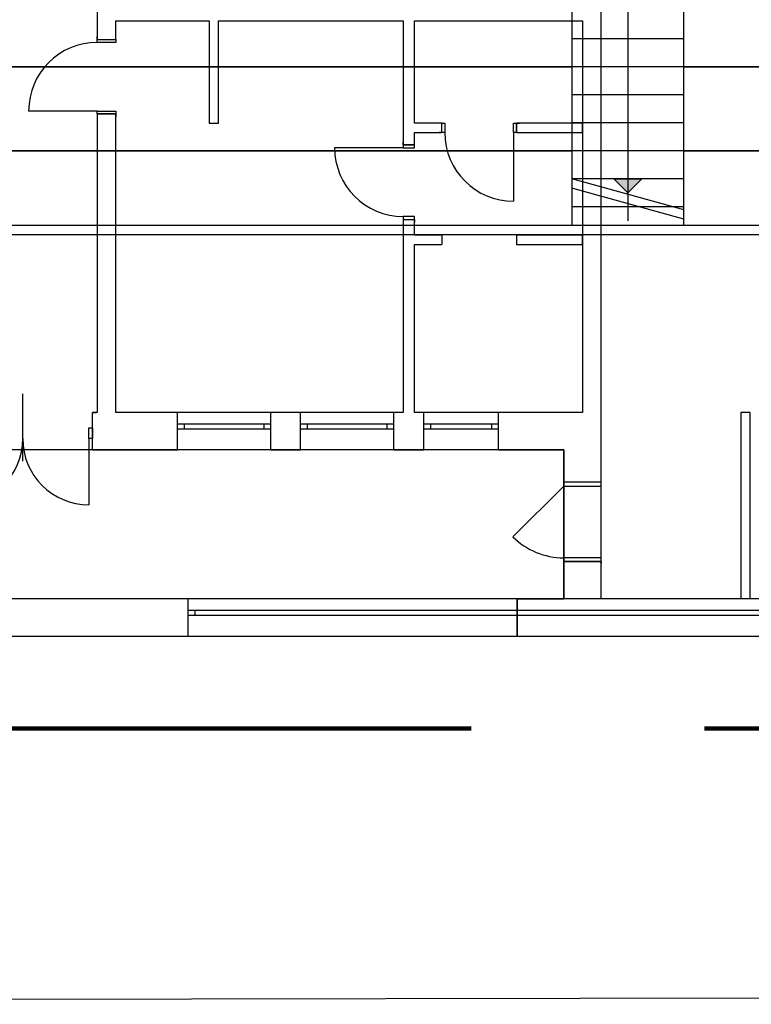
# Model space of a CAD drawing. Extents: x 2288615 to 4597412, y 5031437 to 10071280.
# Drawn here: x 2297687 to 2297703, y 5031952 to 5031973 of the extents above; entities that cross this region are included whole.
import ezdxf

# ---------------------------------------------------------------- set-up
doc = ezdxf.new("R2010")
doc.units = 0
doc.header["$MEASUREMENT"] = 0
doc.linetypes.add('TP6', pattern=[15, 10, -5])
for name, color, linetype in [('ARREDI', 7, 'CONTINUOUS'), ('COMMERCIALI', 1, 'CONTINUOUS'), ('MURI', 5, 'CONTINUOUS'), ('RETINO_SOLAIO_IMPALCATO', 7, 'CONTINUOUS'), ('SCALE', 7, 'CONTINUOUS'), ('TIMBRI', 7, 'CONTINUOUS')]:
    doc.layers.add(name, color=color, linetype=linetype)

msp = doc.modelspace()

# ---------------------------------------------------------------- hatches: boundary and pattern name
at = {"layer": 'SCALE'}
msp.add_hatch(color=1, dxfattribs=at).paths.add_polyline_path([(2297700.008, 5031969.242), (2297700.308, 5031969.542), (2297699.708, 5031969.542)])

# ---------------------------------------------------------------- linework, layer by layer
at = {"layer": 'ARREDI', "color": 250, "linetype": 'ByBlock', "lineweight": -2, "ltscale": 1000}
msp.add_line((2297699.433, 5031971.976, 7.353), (2297699.433, 5031972.126, 7.353), dxfattribs=at)
at = {"layer": 'COMMERCIALI', "color": 6, "linetype": 'TP6', "lineweight": 90}
msp.add_line((2297741.651, 5031957.762, 6.982), (2297627.48, 5031957.739, 7.858), dxfattribs=at)
at = {"layer": 'COMMERCIALI', "color": 0, "linetype": 'ByBlock', "lineweight": -2}
msp.add_line((2297716.034, 5031951.999, 18.168), (2297636.127, 5031951.84, 18.781), dxfattribs=at)
at = {"layer": 'MURI', "color": 250, "linetype": 'ByBlock', "lineweight": -2, "ltscale": 1000}
for p, q in [((2297699.433, 5031964.531, 7.353), (2297699.433, 5031973.691, 7.353)), ((2297688.633, 5031973.531, 7.353), (2297688.633, 5031972.531, 7.353)), ((2297689.033, 5031972.931, 7.353), (2297691.033, 5031972.931, 7.353)), ((2297689.033, 5031972.531, 7.353), (2297689.033, 5031972.931, 7.353)), ((2297691.033, 5031972.931, 7.353), (2297691.033, 5031970.731, 7.353)), ((2297691.233, 5031972.931, 7.353), (2297695.193, 5031972.931, 7.353)), ((2297691.233, 5031970.731, 7.353), (2297691.233, 5031972.931, 7.353)), ((2297695.193, 5031972.931, 7.353), (2297695.193, 5031970.27, 7.353)), ((2297695.433, 5031972.931, 7.353), (2297699.033, 5031972.931, 7.353)), ((2297695.433, 5031970.731, 7.353), (2297695.433, 5031972.931, 7.353)), ((2297699.033, 5031972.931, 7.353), (2297699.033, 5031964.531, 7.353)), ((2297688.633, 5031972.531, 7.353), (2297688.633, 5031972.591, 7.353)), ((2297688.633, 5031972.467, 7.353), (2297688.633, 5031972.531, 7.353)), ((2297688.633, 5031972.531, 7.353), (2297689.033, 5031972.531, 7.353)), ((2297688.633, 5031972.531, 7.353), (2297689.033, 5031972.531, 7.353)), ((2297689.033, 5031972.467, 7.353), (2297688.633, 5031972.467, 7.353)), ((2297689.033, 5031972.531, 7.353), (2297689.033, 5031972.591, 7.353)), ((2297689.033, 5031972.531, 7.353), (2297689.033, 5031972.467, 7.353)), ((2297688.633, 5031970.995, 7.353), (2297687.161, 5031970.995, 7.353)), ((2297688.633, 5031970.931, 7.353), (2297688.633, 5031970.995, 7.353)), ((2297688.633, 5031970.995, 7.353), (2297689.033, 5031970.995, 7.353)), ((2297688.633, 5031970.931, 7.353), (2297688.633, 5031964.531, 7.353)), ((2297689.033, 5031970.931, 7.353), (2297688.633, 5031970.931, 7.353)), ((2297688.633, 5031970.931, 7.353), (2297689.033, 5031970.931, 7.353)), ((2297688.633, 5031970.931, 7.353), (2297688.633, 5031970.871, 7.353)), ((2297689.033, 5031970.995, 7.353), (2297689.033, 5031970.931, 7.353)), ((2297689.033, 5031964.531, 7.353), (2297689.033, 5031970.931, 7.353)), ((2297689.033, 5031970.931, 7.353), (2297689.033, 5031970.871, 7.353)), ((2297691.033, 5031970.731, 7.353), (2297691.233, 5031970.731, 7.353)), ((2297696.022, 5031970.731, 7.353), (2297695.433, 5031970.731, 7.353)), ((2297696.022, 5031970.731, 7.353), (2297695.962, 5031970.731, 7.353)), ((2297696.022, 5031970.731, 7.353), (2297696.086, 5031970.731, 7.353)), ((2297696.022, 5031970.531, 7.353), (2297696.022, 5031970.731, 7.353)), ((2297696.022, 5031970.531, 7.353), (2297696.022, 5031970.731, 7.353)), ((2297696.086, 5031970.731, 7.353), (2297696.086, 5031970.531, 7.353)), ((2297697.558, 5031970.531, 7.353), (2297697.558, 5031970.731, 7.353)), ((2297697.558, 5031970.731, 7.353), (2297697.622, 5031970.731, 7.353)), ((2297699.033, 5031970.731, 7.353), (2297697.622, 5031970.731, 7.353)), ((2297697.622, 5031970.731, 7.353), (2297697.622, 5031970.531, 7.353)), ((2297697.622, 5031970.531, 7.353), (2297697.622, 5031970.731, 7.353)), ((2297697.622, 5031970.731, 7.353), (2297697.682, 5031970.731, 7.353)), ((2297699.033, 5031970.531, 7.353), (2297699.033, 5031970.731, 7.353)), ((2297695.433, 5031970.27, 7.353), (2297695.433, 5031970.531, 7.353)), ((2297695.433, 5031970.531, 7.353), (2297696.022, 5031970.531, 7.353)), ((2297696.022, 5031970.531, 7.353), (2297695.962, 5031970.531, 7.353)), ((2297696.086, 5031970.531, 7.353), (2297696.022, 5031970.531, 7.353)), ((2297697.622, 5031970.531, 7.353), (2297697.558, 5031970.531, 7.353)), ((2297697.558, 5031970.531, 7.353), (2297697.558, 5031969.059, 7.353)), ((2297697.622, 5031970.531, 7.353), (2297699.033, 5031970.531, 7.353)), ((2297697.622, 5031970.531, 7.353), (2297697.682, 5031970.531, 7.353)), ((2297695.193, 5031970.27, 7.353), (2297695.193, 5031970.33, 7.353)), ((2297695.193, 5031970.27, 7.353), (2297695.193, 5031970.206, 7.353)), ((2297695.433, 5031970.27, 7.353), (2297695.193, 5031970.27, 7.353)), ((2297695.193, 5031970.27, 7.353), (2297695.433, 5031970.27, 7.353)), ((2297695.433, 5031970.27, 7.353), (2297695.433, 5031970.33, 7.353)), ((2297695.433, 5031970.206, 7.353), (2297695.433, 5031970.27, 7.353)), ((2297695.193, 5031970.206, 7.353), (2297693.721, 5031970.206, 7.353)), ((2297695.193, 5031970.206, 7.353), (2297695.433, 5031970.206, 7.353)), ((2297695.433, 5031968.734, 7.353), (2297695.193, 5031968.734, 7.353)), ((2297695.193, 5031968.734, 7.353), (2297695.193, 5031968.67, 7.353)), ((2297695.193, 5031968.67, 7.353), (2297695.193, 5031964.531, 7.353)), ((2297695.193, 5031968.67, 7.353), (2297695.433, 5031968.67, 7.353)), ((2297695.193, 5031968.67, 7.353), (2297695.433, 5031968.67, 7.353)), ((2297695.193, 5031968.67, 7.353), (2297695.193, 5031968.61, 7.353)), ((2297695.433, 5031968.67, 7.353), (2297695.433, 5031968.734, 7.353)), ((2297695.433, 5031968.331, 7.353), (2297695.433, 5031968.67, 7.353)), ((2297695.433, 5031968.67, 7.353), (2297695.433, 5031968.61, 7.353)), ((2297696.022, 5031968.331, 7.353), (2297695.433, 5031968.331, 7.353)), ((2297699.033, 5031968.331, 7.353), (2297697.622, 5031968.331, 7.353)), ((2297699.033, 5031968.131, 7.353), (2297699.033, 5031968.331, 7.353)), ((2297695.433, 5031964.531, 7.353), (2297695.433, 5031968.131, 7.353)), ((2297695.433, 5031968.131, 7.353), (2297696.022, 5031968.131, 7.353)), ((2297697.622, 5031968.131, 7.353), (2297699.033, 5031968.131, 7.353)), ((2297687.033, 5031963.488, 7.353), (2297687.033, 5031964.931, 7.353)), ((2297688.633, 5031964.531, 7.353), (2297688.533, 5031964.531, 7.353)), ((2297688.533, 5031964.201, 7.353), (2297688.533, 5031964.531, 7.353)), ((2297688.533, 5031964.531, 7.353), (2297688.607, 5031964.531, 7.353)), ((2297690.353, 5031964.531, 7.353), (2297689.033, 5031964.531, 7.353)), ((2297692.353, 5031964.531, 7.353), (2297690.353, 5031964.531, 7.353)), ((2297692.993, 5031964.531, 7.353), (2297692.353, 5031964.531, 7.353)), ((2297694.993, 5031964.531, 7.353), (2297692.993, 5031964.531, 7.353)), ((2297695.193, 5031964.531, 7.353), (2297694.993, 5031964.531, 7.353)), ((2297695.633, 5031964.531, 7.353), (2297695.433, 5031964.531, 7.353)), ((2297697.233, 5031964.531, 7.353), (2297695.633, 5031964.531, 7.353)), ((2297699.033, 5031964.531, 7.353), (2297697.233, 5031964.531, 7.353)), ((2297699.433, 5031963.034, 7.353), (2297699.433, 5031964.531, 7.353)), ((2297702.633, 5031964.531, 7.353), (2297702.433, 5031964.531, 7.353)), ((2297702.433, 5031964.531, 7.353), (2297702.433, 5031960.531, 7.353)), ((2297702.633, 5031960.531, 7.353), (2297702.633, 5031964.531, 7.353)), ((2297688.453, 5031963.971, 7.353), (2297688.453, 5031964.201, 7.353)), ((2297688.453, 5031964.201, 7.353), (2297688.533, 5031964.201, 7.353)), ((2297688.533, 5031964.201, 7.353), (2297688.533, 5031963.971, 7.353)), ((2297688.533, 5031963.971, 7.353), (2297688.533, 5031964.201, 7.353)), ((2297690.503, 5031964.281, 7.353), (2297690.353, 5031964.281, 7.353)), ((2297690.353, 5031964.181, 7.353), (2297690.353, 5031964.281, 7.353)), ((2297690.353, 5031964.181, 7.353), (2297690.503, 5031964.181, 7.353)), ((2297690.503, 5031964.181, 7.353), (2297690.503, 5031964.281, 7.353)), ((2297692.203, 5031964.281, 7.353), (2297690.503, 5031964.281, 7.353)), ((2297690.503, 5031964.181, 7.353), (2297692.203, 5031964.181, 7.353)), ((2297692.353, 5031964.281, 7.353), (2297692.203, 5031964.281, 7.353)), ((2297692.203, 5031964.281, 7.353), (2297692.203, 5031964.181, 7.353)), ((2297692.203, 5031964.181, 7.353), (2297692.353, 5031964.181, 7.353)), ((2297692.353, 5031964.181, 7.353), (2297692.353, 5031964.281, 7.353)), ((2297693.143, 5031964.281, 7.353), (2297692.993, 5031964.281, 7.353)), ((2297692.993, 5031964.181, 7.353), (2297692.993, 5031964.281, 7.353)), ((2297692.993, 5031964.181, 7.353), (2297693.143, 5031964.181, 7.353)), ((2297693.143, 5031964.181, 7.353), (2297693.143, 5031964.281, 7.353)), ((2297694.843, 5031964.281, 7.353), (2297693.143, 5031964.281, 7.353)), ((2297693.143, 5031964.181, 7.353), (2297694.843, 5031964.181, 7.353)), ((2297694.993, 5031964.281, 7.353), (2297694.843, 5031964.281, 7.353)), ((2297694.843, 5031964.281, 7.353), (2297694.843, 5031964.181, 7.353)), ((2297694.843, 5031964.181, 7.353), (2297694.993, 5031964.181, 7.353)), ((2297694.993, 5031964.181, 7.353), (2297694.993, 5031964.281, 7.353)), ((2297695.783, 5031964.281, 7.353), (2297695.633, 5031964.281, 7.353)), ((2297695.633, 5031964.181, 7.353), (2297695.633, 5031964.281, 7.353)), ((2297695.633, 5031964.181, 7.353), (2297695.783, 5031964.181, 7.353)), ((2297695.783, 5031964.181, 7.353), (2297695.783, 5031964.281, 7.353)), ((2297697.083, 5031964.281, 7.353), (2297695.783, 5031964.281, 7.353)), ((2297695.783, 5031964.181, 7.353), (2297697.083, 5031964.181, 7.353)), ((2297697.233, 5031964.281, 7.353), (2297697.083, 5031964.281, 7.353)), ((2297697.083, 5031964.281, 7.353), (2297697.083, 5031964.181, 7.353)), ((2297697.083, 5031964.181, 7.353), (2297697.233, 5031964.181, 7.353)), ((2297697.233, 5031964.181, 7.353), (2297697.233, 5031964.281, 7.353)), ((2297688.533, 5031963.971, 7.353), (2297688.453, 5031963.971, 7.353)), ((2297688.453, 5031963.971, 7.353), (2297688.453, 5031962.551, 7.353)), ((2297688.533, 5031963.731, 7.353), (2297690.353, 5031963.731, 7.353)), ((2297692.353, 5031963.731, 7.353), (2297690.353, 5031963.731, 7.353)), ((2297692.353, 5031963.731, 7.353), (2297692.993, 5031963.731, 7.353)), ((2297694.993, 5031963.731, 7.353), (2297692.993, 5031963.731, 7.353)), ((2297694.993, 5031963.731, 7.353), (2297695.633, 5031963.731, 7.353)), ((2297697.233, 5031963.731, 7.353), (2297695.633, 5031963.731, 7.353)), ((2297697.233, 5031963.731, 7.353), (2297698.633, 5031963.731, 7.353)), ((2297698.633, 5031963.731, 7.353), (2297698.633, 5031963.034, 7.353)), ((2297698.633, 5031962.954, 7.353), (2297697.544, 5031961.865, 7.353)), ((2297698.633, 5031963.034, 7.353), (2297698.633, 5031963.078, 7.353)), ((2297698.633, 5031963.034, 7.353), (2297698.633, 5031962.954, 7.353)), ((2297699.433, 5031963.034, 7.353), (2297698.633, 5031963.034, 7.353)), ((2297699.433, 5031963.034, 7.353), (2297698.633, 5031963.034, 7.353)), ((2297698.633, 5031962.954, 7.353), (2297698.633, 5031961.414, 7.353)), ((2297698.633, 5031962.954, 7.353), (2297699.433, 5031962.954, 7.353)), ((2297699.433, 5031963.034, 7.353), (2297699.433, 5031963.078, 7.353)), ((2297699.433, 5031962.954, 7.353), (2297699.433, 5031963.034, 7.353)), ((2297699.433, 5031961.414, 7.353), (2297699.433, 5031962.954, 7.353)), ((2297699.433, 5031961.414, 7.353), (2297698.633, 5031961.414, 7.353)), ((2297698.633, 5031961.414, 7.353), (2297698.633, 5031961.334, 7.353)), ((2297699.433, 5031961.334, 7.353), (2297699.433, 5031961.414, 7.353)), ((2297698.633, 5031961.334, 7.353), (2297698.633, 5031960.531, 7.353)), ((2297698.633, 5031961.334, 7.353), (2297699.433, 5031961.334, 7.353)), ((2297699.433, 5031961.334, 7.353), (2297698.633, 5031961.334, 7.353)), ((2297698.633, 5031961.334, 7.353), (2297698.633, 5031961.29, 7.353)), ((2297699.433, 5031960.531, 7.353), (2297699.433, 5031961.334, 7.353)), ((2297699.433, 5031961.334, 7.353), (2297699.433, 5031961.29, 7.353)), ((2297698.633, 5031960.531, 7.353), (2297697.633, 5031960.531, 7.353)), ((2297702.433, 5031960.531, 7.353), (2297699.433, 5031960.531, 7.353)), ((2297703.033, 5031960.531, 7.353), (2297702.633, 5031960.531, 7.353)), ((2297697.633, 5031959.731, 7.353), (2297703.033, 5031959.731, 7.353))]:
    msp.add_line(p, q, dxfattribs=at)
at = {"layer": 'MURI', "color": 1, "ltscale": 1000}
for p, q in [((2297711.492, 5031960.531, 7.353), (2297663.474, 5031960.531, 7.353)), ((2297690.731, 5031960.281, 7.353), (2297690.581, 5031960.281, 7.353)), ((2297690.581, 5031960.181, 7.353), (2297690.581, 5031960.281, 7.353)), ((2297690.581, 5031960.181, 7.353), (2297690.731, 5031960.181, 7.353)), ((2297711.031, 5031960.281, 7.353), (2297690.726, 5031960.281, 7.353)), ((2297690.726, 5031960.181, 7.353), (2297711.031, 5031960.181, 7.353)), ((2297690.731, 5031960.181, 7.353), (2297690.731, 5031960.281, 7.353)), ((2297662.673, 5031959.731, 7.353), (2297712.293, 5031959.731, 7.353))]:
    msp.add_line(p, q, dxfattribs=at)
at = {"layer": 'MURI', "color": 250, "linetype": 'ByBlock', "lineweight": -2, "ltscale": 1000}
for centre, radius, start, end in [((2297688.633, 5031970.995, 7.353), 1.472, 90, 180), ((2297697.558, 5031970.531, 7.353), 1.472, 180, 270), ((2297695.193, 5031970.206, 7.353), 1.472, 180, 270), ((2297685.613, 5031963.971, 7.353), 1.42, 270, 0), ((2297688.453, 5031963.971, 7.353), 1.42, 180, 270), ((2297698.633, 5031962.954, 7.353), 1.54, 225, 270)]:
    msp.add_arc(centre, radius, start, end, dxfattribs=at)
at = {"layer": 'RETINO_SOLAIO_IMPALCATO', "color": 1, "ltscale": 1000}
for p, q in [((2297698.807, 5031973.747, 7.353), (2297698.807, 5031971.945, 7.353)), ((2297701.21, 5031971.945, 7.353), (2297701.21, 5031973.747, 7.353)), ((2297676.159, 5031971.945, 7.353), (2297698.807, 5031971.945, 7.353)), ((2297698.807, 5031971.945, 7.353), (2297676.159, 5031971.945, 7.353)), ((2297698.807, 5031971.945, 7.353), (2297698.807, 5031970.143, 7.353)), ((2297701.21, 5031971.945, 7.353), (2297712.293, 5031971.945, 7.353)), ((2297701.21, 5031970.143, 7.353), (2297701.21, 5031971.945, 7.353)), ((2297712.293, 5031971.945, 7.353), (2297701.21, 5031971.945, 7.353)), ((2297676.159, 5031970.143, 7.353), (2297698.807, 5031970.143, 7.353)), ((2297698.807, 5031970.143, 7.353), (2297676.159, 5031970.143, 7.353)), ((2297698.807, 5031970.143, 7.353), (2297698.807, 5031968.541, 7.353)), ((2297701.21, 5031970.143, 7.353), (2297712.293, 5031970.143, 7.353)), ((2297701.21, 5031968.541, 7.353), (2297701.21, 5031970.143, 7.353)), ((2297712.293, 5031970.143, 7.353), (2297701.21, 5031970.143, 7.353)), ((2297698.807, 5031968.541, 7.353), (2297676.159, 5031968.541, 7.353)), ((2297712.293, 5031968.541, 7.353), (2297701.21, 5031968.541, 7.353)), ((2297698.807, 5031968.341, 7.353), (2297676.159, 5031968.341, 7.353)), ((2297711.492, 5031968.341, 7.353), (2297701.21, 5031968.341, 7.353))]:
    msp.add_line(p, q, dxfattribs=at)
at = {"layer": 'SCALE', "color": 1, "ltscale": 1000}
for p, q in [((2297700.008, 5031977.352, 7.353), (2297700.008, 5031968.641, 7.353)), ((2297701.21, 5031972.546, 7.353), (2297698.807, 5031972.546, 7.353)), ((2297701.21, 5031971.945, 7.353), (2297698.807, 5031971.945, 7.353)), ((2297701.21, 5031971.345, 7.353), (2297698.807, 5031971.345, 7.353)), ((2297701.21, 5031970.744, 7.353), (2297698.807, 5031970.744, 7.353)), ((2297701.21, 5031970.143, 7.353), (2297698.807, 5031970.143, 7.353)), ((2297701.21, 5031969.542, 7.353), (2297698.807, 5031969.542, 7.353)), ((2297700.008, 5031969.242, 7.353), (2297699.708, 5031969.542, 7.353)), ((2297699.708, 5031969.542, 7.353), (2297700.308, 5031969.542, 7.353)), ((2297700.008, 5031969.242, 7.353), (2297700.308, 5031969.542, 7.353)), ((2297701.21, 5031968.942, 7.353), (2297698.807, 5031968.942, 7.353)), ((2297701.21, 5031968.541, 7.353), (2297698.807, 5031968.541, 7.353)), ((2297701.21, 5031968.341, 7.353), (2297698.807, 5031968.341, 7.353))]:
    msp.add_line(p, q, dxfattribs=at)
at = {"layer": 'SCALE', "color": 1, "linetype": 'ByBlock', "lineweight": -2, "ltscale": 1000}
for p, q in [((2297701.21, 5031968.875, 7.353), (2297698.807, 5031969.542, 7.353)), ((2297701.21, 5031968.675, 7.353), (2297698.807, 5031969.342, 7.353))]:
    msp.add_line(p, q, dxfattribs=at)
at = {"layer": 'TIMBRI', "color": 250, "linetype": 'ByBlock', "lineweight": -2, "ltscale": 1000}
for p, q in [((2297688.633, 5031972.531, 7.353), (2297688.633, 5031972.591, 7.353)), ((2297688.633, 5031972.531, 7.353), (2297689.033, 5031972.531, 7.353)), ((2297689.033, 5031972.531, 7.353), (2297689.033, 5031972.591, 7.353)), ((2297688.633, 5031970.931, 7.353), (2297688.633, 5031970.871, 7.353)), ((2297688.633, 5031970.931, 7.353), (2297689.033, 5031970.931, 7.353)), ((2297689.033, 5031970.931, 7.353), (2297689.033, 5031970.871, 7.353)), ((2297696.022, 5031970.731, 7.353), (2297695.962, 5031970.731, 7.353)), ((2297696.022, 5031970.531, 7.353), (2297696.022, 5031970.731, 7.353)), ((2297697.622, 5031970.731, 7.353), (2297697.682, 5031970.731, 7.353)), ((2297697.622, 5031970.531, 7.353), (2297697.622, 5031970.731, 7.353)), ((2297696.022, 5031970.531, 7.353), (2297695.962, 5031970.531, 7.353)), ((2297697.622, 5031970.531, 7.353), (2297697.682, 5031970.531, 7.353)), ((2297695.193, 5031970.27, 7.353), (2297695.193, 5031970.33, 7.353)), ((2297695.193, 5031970.27, 7.353), (2297695.433, 5031970.27, 7.353)), ((2297695.433, 5031970.27, 7.353), (2297695.433, 5031970.33, 7.353)), ((2297695.193, 5031968.67, 7.353), (2297695.193, 5031968.61, 7.353)), ((2297695.193, 5031968.67, 7.353), (2297695.433, 5031968.67, 7.353)), ((2297695.433, 5031968.67, 7.353), (2297695.433, 5031968.61, 7.353)), ((2297696.022, 5031968.331, 7.353), (2297696.022, 5031968.131, 7.353)), ((2297697.622, 5031968.331, 7.353), (2297697.622, 5031968.131, 7.353)), ((2297688.533, 5031964.531, 7.353), (2297688.607, 5031964.531, 7.353)), ((2297688.533, 5031964.201, 7.353), (2297688.533, 5031964.531, 7.353)), ((2297690.353, 5031964.281, 7.353), (2297690.353, 5031964.531, 7.353)), ((2297692.353, 5031964.281, 7.353), (2297692.353, 5031964.531, 7.353)), ((2297692.993, 5031964.281, 7.353), (2297692.993, 5031964.531, 7.353)), ((2297694.993, 5031964.281, 7.353), (2297694.993, 5031964.531, 7.353)), ((2297695.633, 5031964.281, 7.353), (2297695.633, 5031964.531, 7.353)), ((2297697.233, 5031964.281, 7.353), (2297697.233, 5031964.531, 7.353)), ((2297688.533, 5031963.971, 7.353), (2297688.533, 5031964.201, 7.353)), ((2297690.353, 5031964.181, 7.353), (2297690.353, 5031964.281, 7.353)), ((2297690.353, 5031963.731, 7.353), (2297690.353, 5031964.181, 7.353)), ((2297692.353, 5031964.181, 7.353), (2297692.353, 5031964.281, 7.353)), ((2297692.353, 5031963.731, 7.353), (2297692.353, 5031964.181, 7.353)), ((2297692.993, 5031964.181, 7.353), (2297692.993, 5031964.281, 7.353)), ((2297692.993, 5031963.731, 7.353), (2297692.993, 5031964.181, 7.353)), ((2297694.993, 5031964.181, 7.353), (2297694.993, 5031964.281, 7.353)), ((2297694.993, 5031963.731, 7.353), (2297694.993, 5031964.181, 7.353)), ((2297695.633, 5031964.181, 7.353), (2297695.633, 5031964.281, 7.353)), ((2297695.633, 5031963.731, 7.353), (2297695.633, 5031964.181, 7.353)), ((2297697.233, 5031964.181, 7.353), (2297697.233, 5031964.281, 7.353)), ((2297697.233, 5031963.731, 7.353), (2297697.233, 5031964.181, 7.353)), ((2297688.533, 5031963.731, 7.353), (2297688.533, 5031963.971, 7.353)), ((2297698.633, 5031963.731, 7.353), (2297676.273, 5031963.731, 7.353)), ((2297698.633, 5031960.531, 7.353), (2297698.633, 5031963.731, 7.353)), ((2297698.633, 5031963.034, 7.353), (2297698.633, 5031963.078, 7.353)), ((2297699.433, 5031963.034, 7.353), (2297698.633, 5031963.034, 7.353)), ((2297699.433, 5031963.034, 7.353), (2297699.433, 5031963.078, 7.353)), ((2297698.633, 5031961.334, 7.353), (2297698.633, 5031961.29, 7.353)), ((2297699.433, 5031961.334, 7.353), (2297698.633, 5031961.334, 7.353)), ((2297699.433, 5031961.334, 7.353), (2297699.433, 5031961.29, 7.353)), ((2297697.633, 5031959.731, 7.353), (2297697.633, 5031960.531, 7.353)), ((2297697.633, 5031960.531, 7.353), (2297698.633, 5031960.531, 7.353)), ((2297697.633, 5031960.531, 7.353), (2297697.633, 5031959.731, 7.353)), ((2297677.273, 5031959.731, 7.353), (2297697.633, 5031959.731, 7.353))]:
    msp.add_line(p, q, dxfattribs=at)
at = {"layer": 'TIMBRI', "color": 1, "ltscale": 1000}
for p, q in [((2297690.581, 5031960.281, 7.353), (2297690.581, 5031960.531, 7.353)), ((2297690.581, 5031960.281, 7.353), (2297690.581, 5031960.531, 7.353)), ((2297690.581, 5031960.181, 7.353), (2297690.581, 5031960.281, 7.353)), ((2297690.581, 5031959.731, 7.353), (2297690.581, 5031960.181, 7.353))]:
    msp.add_line(p, q, dxfattribs=at)

doc.saveas('drawing.dxf')
